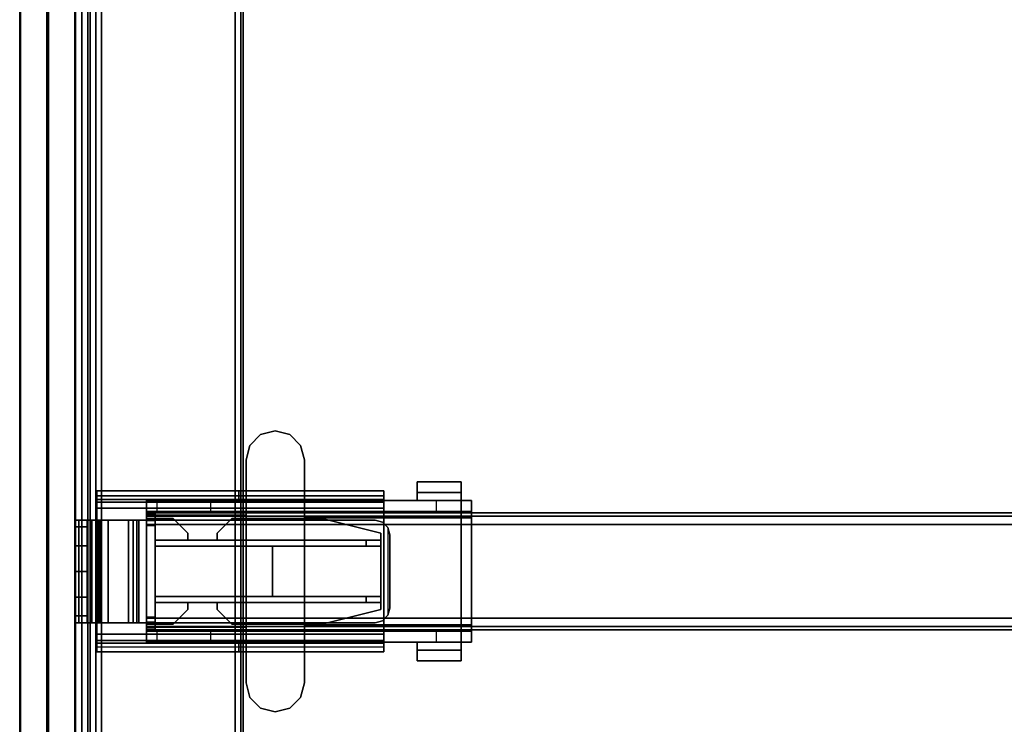
# Model space of a CAD drawing. Units: inches. Extents: x -2 to 145, y -6 to 144.
# Drawn here: x 0 to 13, y 49 to 58 of the extents above; entities that cross this region are included whole.
import ezdxf

# ---------------------------------------------------------------- set-up
doc = ezdxf.new("R2010")
doc.units = ezdxf.units.IN
doc.header["$MEASUREMENT"] = 0
for name, color, linetype in [('HARDWARE-BEAMCLAMP', 4, 'Continuous'), ('HARDWARE-BEAMINSERT', 4, 'Continuous'), ('HARDWARE-FINISH', 7, 'Continuous'), ('HARDWARE-OTHER', 7, 'Continuous'), ('STRUCTURE-BEAM', 7, 'Continuous'), ('STRUCTURE-LEG', 7, 'Continuous'), ('STRUCTURE-OTHER', 7, 'Continuous'), ('TERRITORY-BRACKET', 5, 'Continuous'), ('TERRITORY-FABRIC', 5, 'Continuous'), ('TERRITORY-OTHER', 7, 'Continuous'), ('WKSURF-LAM', 6, 'Continuous'), ('WKSURF-OTHER', 7, 'Continuous'), ('WKSURF-TOPEDGE', 6, 'Continuous')]:
    doc.layers.add(name, color=color, linetype=linetype)
doc.styles.get("Standard").update_dxf_attribs({"font": 'arial.ttf'})

# ---------------------------------------------------------------- blocks, each defined once
blk = doc.blocks.new('XGNTRG_3072GL_0T')
at = {"layer": 'WKSURF-LAM'}
for points, invisible_edges in [([(8.354, -0.624, 27.45), (9.076, -0.725, 27.45), (0, -29.875, 27.45), (7.625, -0.59, 27.45)], 6), ([(0, -0.59, 27.45), (7.625, -0.59, 27.45), (0, -29.875, 27.45)], 2), ([(0, -29.875, 28.5), (9.076, -0.725, 28.5), (8.354, -0.624, 28.5), (7.625, -0.59, 28.5)], 9), ([(0, -29.875, 28.5), (7.625, -0.59, 28.5), (0, -0.59, 28.5), (0, -29.875, 28.5)], 1), ([(9.786, -0.892, 27.45), (10.481, -1.052, 27.45), (0, -29.875, 27.45), (9.076, -0.725, 27.45)], 6), ([(0, -29.875, 28.5), (10.481, -1.052, 28.5), (9.786, -0.892, 28.5), (9.076, -0.725, 28.5)], 9), ([(11.187, -1.149, 27.45), (11.898, -1.181, 27.45), (0, -29.875, 27.45), (10.481, -1.052, 27.45)], 6), ([(0, -29.875, 28.5), (11.898, -1.181, 28.5), (11.187, -1.149, 28.5), (10.481, -1.052, 28.5)], 9), ([(29.45, -1.181, 28.5), (11.898, -1.181, 28.5), (0, -29.875, 28.5), (29.45, -5.671, 28.5)], 7), ([(0, -29.875, 27.45), (11.898, -1.181, 27.45), (29.45, -1.181, 27.45), (29.45, -5.671, 27.45)], 11), ([(0, -29.875, 28.5), (71.88, -29.875, 28.5), (42.43, -5.671, 28.5), (29.45, -5.671, 28.5)], 14), ([(42.43, -5.671, 27.45), (71.88, -29.875, 27.45), (0, -29.875, 27.45), (29.45, -5.671, 27.45)], 13)]:
    blk.add_3dface(points, dxfattribs=dict(at, invisible_edges=invisible_edges))
at = {"layer": 'WKSURF-TOPEDGE'}
blk.add_3dface([(0, -29.875, 27.45), (0, -29.875, 28.5), (0, -0.59, 28.5), (0, -0.59, 27.45)], dxfattribs=at)
at = {"layer": 'WKSURF-OTHER'}
blk.add_attdef('OTHER', (9, -16), '', height=2, dxfattribs=at)
blk = doc.blocks.new('XGNBR_72_1T')
at = {"layer": 'STRUCTURE-BEAM'}
for points in [[(0.865, -19.882, 26.741), (71.015, -19.882, 26.741), (71.015, -19.882, 25.875), (0.865, -19.882, 25.875)], [(0.865, -19.928, 26.853), (71.015, -19.928, 26.853), (71.015, -19.882, 26.741), (0.865, -19.882, 26.741)], [(0.865, -19.928, 25.764), (0.865, -19.882, 25.875), (71.015, -19.882, 25.875), (71.015, -19.928, 25.764)], [(0.865, -20.04, 26.899), (71.015, -20.04, 26.899), (71.015, -19.928, 26.853), (0.865, -19.928, 26.853)], [(0.865, -20.04, 25.718), (0.865, -19.928, 25.764), (71.015, -19.928, 25.764), (71.015, -20.04, 25.718)], [(0.865, -21.3, 26.899), (71.015, -21.3, 26.899), (71.015, -20.04, 26.899), (0.865, -20.04, 26.899)], [(0.865, -20.04, 25.718), (71.015, -20.04, 25.718), (71.015, -21.3, 25.718), (0.865, -21.3, 25.718)], [(0.865, -21.3, 25.718), (71.015, -21.3, 25.718), (71.015, -21.411, 25.764), (0.865, -21.411, 25.764)], [(0.865, -21.411, 26.853), (71.015, -21.411, 26.853), (71.015, -21.3, 26.899), (0.865, -21.3, 26.899)], [(0.865, -21.411, 25.764), (71.015, -21.411, 25.764), (71.015, -21.457, 25.875), (0.865, -21.457, 25.875)], [(0.865, -21.457, 26.741), (71.015, -21.457, 26.741), (71.015, -21.411, 26.853), (0.865, -21.411, 26.853)], [(0.865, -21.457, 25.875), (71.015, -21.457, 25.875), (71.015, -21.457, 26.741), (0.865, -21.457, 26.741)]]:
    blk.add_3dface(points, dxfattribs=at)
for points, invisible_edges in [([(0.865, -19.928, 25.764), (0.865, -19.989, 25.824), (0.865, -19.961, 25.891), (0.865, -19.882, 25.875)], 5), ([(0.865, -19.882, 26.741), (0.865, -19.882, 25.875), (0.865, -19.961, 25.891), (0.865, -19.961, 26.726)], 10), ([(0.865, -19.882, 26.741), (0.865, -19.961, 26.726), (0.865, -19.989, 26.793), (0.865, -19.928, 26.853)], 5), ([(0.865, -19.928, 25.764), (0.865, -20.04, 25.718), (0.865, -20.055, 25.797), (0.865, -19.989, 25.824)], 10), ([(0.865, -20.04, 26.899), (0.865, -19.928, 26.853), (0.865, -19.989, 26.793), (0.865, -20.055, 26.82)], 10), ([(0.865, -20.04, 26.899), (0.865, -20.055, 26.82), (0.865, -21.284, 26.82), (0.865, -21.3, 26.899)], 5), ([(0.865, -21.3, 25.718), (0.865, -21.284, 25.797), (0.865, -20.055, 25.797), (0.865, -20.04, 25.718)], 5), ([(0.865, -21.411, 26.853), (0.865, -21.3, 26.899), (0.865, -21.284, 26.82), (0.865, -21.351, 26.793)], 10), ([(0.865, -21.3, 25.718), (0.865, -21.411, 25.764), (0.865, -21.351, 25.824), (0.865, -21.284, 25.797)], 10), ([(0.865, -21.411, 26.853), (0.865, -21.351, 26.793), (0.865, -21.378, 26.726), (0.865, -21.457, 26.741)], 5), ([(0.865, -21.457, 25.875), (0.865, -21.378, 25.891), (0.865, -21.351, 25.824), (0.865, -21.411, 25.764)], 5), ([(0.865, -21.457, 25.875), (0.865, -21.457, 26.741), (0.865, -21.378, 26.726), (0.865, -21.378, 25.891)], 10)]:
    blk.add_3dface(points, dxfattribs=dict(at, invisible_edges=invisible_edges))
at = {"layer": 'STRUCTURE-OTHER'}
blk.add_attdef('OTHER', (3.181, -15.89), '', height=2, dxfattribs=at)
blk = doc.blocks.new('XGNHPF_9T')
at = {"layer": 'HARDWARE-BEAMCLAMP'}
for points in [[(2.597, -18.78, 27.049), (2.4, -18.833, 27.049), (2.4, -18.833, 27.45), (2.597, -18.78, 27.45)], [(2.794, -18.833, 27.049), (2.597, -18.78, 27.049), (2.597, -18.78, 27.45), (2.794, -18.833, 27.45)], [(2.4, -18.833, 27.049), (2.256, -18.977, 27.049), (2.256, -18.977, 27.45), (2.4, -18.833, 27.45)], [(2.938, -18.977, 27.049), (2.794, -18.833, 27.049), (2.794, -18.833, 27.45), (2.938, -18.977, 27.45)], [(2.256, -18.977, 27.049), (2.204, -19.174, 27.049), (2.204, -19.174, 27.45), (2.256, -18.977, 27.45)], [(2.991, -19.174, 27.049), (2.938, -18.977, 27.049), (2.938, -18.977, 27.45), (2.991, -19.174, 27.45)], [(2.204, -19.174, 27.049), (2.204, -22.166, 27.049), (2.204, -22.166, 27.45), (2.204, -19.174, 27.45)], [(2.991, -22.166, 27.049), (2.991, -19.174, 27.049), (2.991, -19.174, 27.45), (2.991, -22.166, 27.45)], [(5.096, -19.61, 26.572), (4.505, -19.61, 26.572), (4.505, -19.469, 26.572), (5.096, -19.469, 26.572)], [(5.096, -19.469, 26.758), (5.096, -19.469, 26.572), (4.505, -19.469, 26.572), (4.505, -19.469, 26.758)], [(5.096, -19.469, 26.758), (4.505, -19.469, 26.758), (4.505, -19.717, 27.054), (5.096, -19.717, 27.054)], [(4.505, -19.717, 26.612), (4.505, -19.717, 27.054), (4.505, -19.469, 26.758), (4.505, -19.61, 26.612)], [(4.505, -19.61, 26.572), (4.505, -19.61, 26.612), (4.505, -19.469, 26.758), (4.505, -19.469, 26.572)], [(5.096, -19.469, 26.758), (5.096, -19.717, 27.054), (5.096, -19.717, 26.612), (5.096, -19.61, 26.612)], [(5.096, -19.469, 26.758), (5.096, -19.61, 26.612), (5.096, -19.61, 26.572), (5.096, -19.469, 26.572)], [(5.096, -19.61, 26.612), (5.096, -19.717, 26.612), (4.505, -19.717, 26.612), (4.505, -19.61, 26.612)], [(5.096, -19.61, 26.572), (5.096, -19.61, 26.612), (4.505, -19.61, 26.612), (4.505, -19.61, 26.572)], [(0.865, -19.864, 26.723), (0.865, -19.717, 26.723), (1.004, -19.717, 26.584), (1.004, -19.864, 26.584)], [(0.865, -19.717, 27.054), (0.865, -21.623, 27.054), (0.865, -21.422, 27.293), (0.865, -19.917, 27.293)], [(2.204, -19.717, 27.054), (0.865, -19.717, 27.054), (0.865, -19.917, 27.293), (2.204, -19.917, 27.293)], [(1.004, -19.717, 26.584), (1.004, -19.864, 26.584), (1.731, -19.864, 26.584), (1.731, -19.717, 26.584)], [(1.731, -19.864, 26.584), (1.731, -19.717, 26.584), (2.204, -19.717, 26.112), (2.204, -19.864, 26.112)], [(2.204, -19.717, 26.112), (2.204, -19.864, 26.112), (4.763, -19.864, 26.112), (4.763, -19.717, 26.112)], [(2.991, -19.95, 27.332), (5.096, -19.95, 27.332), (5.096, -19.717, 27.054), (2.991, -19.717, 27.054)], [(4.763, -19.864, 26.112), (4.763, -19.717, 26.112), (5.235, -19.717, 26.584), (5.235, -19.864, 26.584)], [(5.235, -19.717, 26.914), (5.096, -19.717, 27.054), (5.096, -19.95, 27.332), (5.235, -19.95, 27.193)], [(0.865, -21.475, 26.899), (0.865, -19.864, 26.899), (5.235, -19.864, 26.899), (5.235, -21.475, 26.899)], [(2.204, -19.917, 27.293), (0.865, -19.917, 27.293), (0.865, -21.422, 27.293), (2.204, -21.422, 27.293)], [(2.991, -19.95, 27.332), (2.991, -21.389, 27.332), (5.096, -21.389, 27.332), (5.096, -19.95, 27.332)], [(5.235, -21.389, 27.193), (5.235, -19.95, 27.193), (5.096, -19.95, 27.332), (5.096, -21.389, 27.332)], [(2.204, -21.623, 27.054), (2.204, -21.422, 27.293), (0.865, -21.422, 27.293), (0.865, -21.623, 27.054)], [(2.991, -21.623, 27.054), (5.096, -21.623, 27.054), (5.096, -21.389, 27.332), (2.991, -21.389, 27.332)], [(5.235, -21.389, 27.193), (5.096, -21.389, 27.332), (5.096, -21.623, 27.054), (5.235, -21.623, 26.914)], [(0.865, -21.623, 26.723), (0.865, -21.475, 26.723), (1.004, -21.475, 26.584), (1.004, -21.623, 26.584)], [(1.004, -21.475, 26.584), (1.004, -21.623, 26.584), (1.731, -21.623, 26.584), (1.731, -21.475, 26.584)], [(1.731, -21.623, 26.584), (1.731, -21.475, 26.584), (2.204, -21.475, 26.112), (2.204, -21.623, 26.112)], [(2.204, -21.475, 26.112), (2.204, -21.623, 26.112), (4.763, -21.623, 26.112), (4.763, -21.475, 26.112)], [(4.763, -21.623, 26.112), (4.763, -21.475, 26.112), (5.235, -21.475, 26.584), (5.235, -21.623, 26.584)], [(4.505, -21.729, 26.612), (4.505, -21.623, 26.612), (5.096, -21.623, 26.612), (5.096, -21.729, 26.612)], [(5.096, -21.623, 27.054), (4.505, -21.623, 27.054), (4.505, -21.871, 26.758), (5.096, -21.871, 26.758)], [(4.505, -21.729, 26.612), (4.505, -21.871, 26.758), (4.505, -21.623, 27.054), (4.505, -21.623, 26.612)], [(5.096, -21.729, 26.612), (5.096, -21.623, 26.612), (5.096, -21.623, 27.054), (5.096, -21.871, 26.758)], [(4.505, -21.729, 26.572), (4.505, -21.729, 26.612), (5.096, -21.729, 26.612), (5.096, -21.729, 26.572)], [(5.096, -21.871, 26.572), (4.505, -21.871, 26.572), (4.505, -21.729, 26.572), (5.096, -21.729, 26.572)], [(4.505, -21.871, 26.572), (4.505, -21.871, 26.758), (4.505, -21.729, 26.612), (4.505, -21.729, 26.572)], [(5.096, -21.871, 26.572), (5.096, -21.729, 26.572), (5.096, -21.729, 26.612), (5.096, -21.871, 26.758)], [(4.505, -21.871, 26.758), (4.505, -21.871, 26.572), (5.096, -21.871, 26.572), (5.096, -21.871, 26.758)], [(2.256, -22.363, 27.049), (2.256, -22.363, 27.45), (2.204, -22.166, 27.45), (2.204, -22.166, 27.049)], [(2.991, -22.166, 27.049), (2.991, -22.166, 27.45), (2.938, -22.363, 27.45), (2.938, -22.363, 27.049)], [(2.4, -22.507, 27.049), (2.4, -22.507, 27.45), (2.256, -22.363, 27.45), (2.256, -22.363, 27.049)], [(2.938, -22.363, 27.049), (2.938, -22.363, 27.45), (2.794, -22.507, 27.45), (2.794, -22.507, 27.049)], [(2.597, -22.559, 27.049), (2.597, -22.559, 27.45), (2.4, -22.507, 27.45), (2.4, -22.507, 27.049)], [(2.794, -22.507, 27.049), (2.794, -22.507, 27.45), (2.597, -22.559, 27.45), (2.597, -22.559, 27.049)]]:
    blk.add_3dface(points, dxfattribs=at)
for points, invisible_edges in [([(2.597, -22.559, 27.049), (2.4, -22.507, 27.049), (2.4, -18.833, 27.049), (2.597, -18.78, 27.049)], 10), ([(2.597, -22.559, 27.45), (2.597, -18.78, 27.45), (2.4, -18.833, 27.45), (2.4, -22.507, 27.45)], 5), ([(2.794, -22.507, 27.049), (2.597, -22.559, 27.049), (2.597, -18.78, 27.049), (2.794, -18.833, 27.049)], 10), ([(2.794, -22.507, 27.45), (2.794, -18.833, 27.45), (2.597, -18.78, 27.45), (2.597, -22.559, 27.45)], 5), ([(2.4, -22.507, 27.049), (2.256, -22.363, 27.049), (2.256, -18.977, 27.049), (2.4, -18.833, 27.049)], 10), ([(2.4, -22.507, 27.45), (2.4, -18.833, 27.45), (2.256, -18.977, 27.45), (2.256, -22.363, 27.45)], 5), ([(2.938, -22.363, 27.049), (2.794, -22.507, 27.049), (2.794, -18.833, 27.049), (2.938, -18.977, 27.049)], 10), ([(2.938, -22.363, 27.45), (2.938, -18.977, 27.45), (2.794, -18.833, 27.45), (2.794, -22.507, 27.45)], 5), ([(2.256, -22.363, 27.049), (2.204, -22.166, 27.049), (2.204, -19.174, 27.049), (2.256, -18.977, 27.049)], 8), ([(2.256, -22.363, 27.45), (2.256, -18.977, 27.45), (2.204, -19.174, 27.45), (2.204, -22.166, 27.45)], 1), ([(2.991, -22.166, 27.049), (2.938, -22.363, 27.049), (2.938, -18.977, 27.049), (2.991, -19.174, 27.049)], 2), ([(2.991, -22.166, 27.45), (2.991, -19.174, 27.45), (2.938, -18.977, 27.45), (2.938, -22.363, 27.45)], 4), ([(0.865, -19.864, 26.899), (0.865, -21.475, 26.899), (0.865, -21.623, 27.054), (0.865, -19.717, 27.054)], 10), ([(0.865, -19.717, 27.054), (0.865, -19.717, 26.723), (0.865, -19.864, 26.723), (0.865, -19.864, 26.899)], 8), ([(0.865, -19.717, 26.723), (0.865, -19.717, 27.054), (5.235, -19.717, 26.914), (5.235, -19.717, 26.584)], 10), ([(0.865, -19.717, 26.723), (5.235, -19.717, 26.584), (1.731, -19.717, 26.584), (1.004, -19.717, 26.584)], 3), ([(0.865, -19.717, 27.054), (5.096, -19.717, 27.054), (5.235, -19.717, 26.914), (0.865, -19.717, 27.054)], 4), ([(1.731, -19.717, 26.584), (5.235, -19.717, 26.584), (4.763, -19.717, 26.112), (2.204, -19.717, 26.112)], 1), ([(5.235, -19.864, 26.899), (5.235, -19.864, 26.584), (5.235, -19.717, 26.584), (5.235, -19.717, 26.914)], 8), ([(5.235, -19.95, 27.193), (5.235, -19.864, 26.899), (5.235, -19.717, 26.914)], 3), ([(5.235, -19.864, 26.899), (0.865, -19.864, 26.899), (0.865, -19.864, 26.723), (5.235, -19.864, 26.584)], 4), ([(1.731, -19.864, 26.584), (5.235, -19.864, 26.584), (0.865, -19.864, 26.723), (1.004, -19.864, 26.584)], 3), ([(4.763, -19.864, 26.112), (5.235, -19.864, 26.584), (1.731, -19.864, 26.584), (2.204, -19.864, 26.112)], 2), ([(5.235, -19.864, 26.899), (5.235, -19.95, 27.193), (5.235, -21.389, 27.193), (5.235, -21.475, 26.899)], 5), ([(5.235, -21.623, 26.914), (5.235, -21.475, 26.899), (5.235, -21.389, 27.193), (5.235, -21.623, 26.914)], 3), ([(0.865, -21.475, 26.899), (0.865, -21.475, 26.723), (0.865, -21.623, 26.723), (0.865, -21.623, 27.054)], 8), ([(0.865, -21.475, 26.723), (0.865, -21.475, 26.899), (5.235, -21.475, 26.899), (5.235, -21.475, 26.584)], 8), ([(0.865, -21.475, 26.723), (5.235, -21.475, 26.584), (1.731, -21.475, 26.584), (1.004, -21.475, 26.584)], 3), ([(1.731, -21.475, 26.584), (5.235, -21.475, 26.584), (4.763, -21.475, 26.112), (2.204, -21.475, 26.112)], 1), ([(5.235, -21.623, 26.914), (5.235, -21.623, 26.584), (5.235, -21.475, 26.584), (5.235, -21.475, 26.899)], 8), ([(5.235, -21.623, 26.914), (0.865, -21.623, 27.054), (0.865, -21.623, 26.723), (5.235, -21.623, 26.584)], 5), ([(1.731, -21.623, 26.584), (5.235, -21.623, 26.584), (0.865, -21.623, 26.723), (1.004, -21.623, 26.584)], 3), ([(5.235, -21.623, 26.914), (5.096, -21.623, 27.054), (0.865, -21.623, 27.054)], 8), ([(4.763, -21.623, 26.112), (5.235, -21.623, 26.584), (1.731, -21.623, 26.584), (2.204, -21.623, 26.112)], 2)]:
    blk.add_3dface(points, dxfattribs=dict(at, invisible_edges=invisible_edges))
at = {"layer": 'HARDWARE-BEAMINSERT'}
for points in [[(0.865, -19.961, 26.407), (0.983, -19.961, 26.407), (0.983, -19.892, 26.407), (0.865, -19.892, 26.407)], [(0.865, -19.892, 26.21), (0.865, -19.892, 26.407), (0.983, -19.892, 26.407), (0.983, -19.892, 26.21)], [(0.865, -19.892, 26.21), (0.983, -19.892, 26.21), (0.983, -19.961, 26.21), (0.865, -19.961, 26.21)], [(0.865, -19.892, 26.21), (0.865, -19.961, 26.21), (0.865, -19.961, 26.407), (0.865, -19.892, 26.407)], [(0.865, -19.961, 26.726), (0.865, -19.961, 25.891), (0.865, -19.989, 25.824), (0.865, -19.989, 26.793)], [(0.865, -19.989, 26.793), (0.983, -19.989, 26.793), (0.983, -19.961, 26.726), (0.865, -19.961, 26.726)], [(0.865, -19.961, 25.891), (0.865, -19.961, 26.726), (0.983, -19.961, 26.726), (0.983, -19.961, 25.891)], [(0.865, -19.961, 25.891), (0.983, -19.961, 25.891), (0.983, -19.989, 25.824), (0.865, -19.989, 25.824)], [(0.983, -19.961, 26.407), (0.983, -19.961, 26.21), (0.983, -19.892, 26.21), (0.983, -19.892, 26.407)], [(0.983, -19.961, 26.348), (1.226, -19.961, 26.348), (1.226, -19.961, 26.269), (0.983, -19.961, 26.269)], [(1.423, -20.158, 26.348), (1.423, -20.158, 26.269), (1.226, -19.961, 26.269), (1.226, -19.961, 26.348)], [(2.013, -19.961, 26.348), (2.013, -19.961, 26.269), (1.816, -20.158, 26.269), (1.816, -20.158, 26.348)], [(2.013, -19.961, 26.348), (3.227, -19.961, 26.348), (3.227, -19.961, 26.269), (2.013, -19.961, 26.269)], [(4.014, -20.158, 26.348), (4.014, -20.158, 26.269), (3.227, -19.961, 26.269), (3.227, -19.961, 26.348)], [(0.865, -20.055, 26.82), (0.865, -19.989, 26.793), (0.865, -19.989, 25.824), (0.865, -20.055, 25.797)], [(0.865, -19.989, 26.793), (0.865, -20.055, 26.82), (0.983, -20.055, 26.82), (0.983, -19.989, 26.793)], [(0.865, -20.055, 25.797), (0.865, -19.989, 25.824), (0.983, -19.989, 25.824), (0.983, -20.055, 25.797)], [(0.865, -20.055, 26.82), (0.865, -20.055, 25.797), (0.865, -21.284, 25.797), (0.865, -21.284, 26.82)], [(0.865, -21.284, 26.82), (0.983, -21.284, 26.82), (0.983, -20.055, 26.82), (0.865, -20.055, 26.82)], [(0.865, -20.055, 25.797), (0.983, -20.055, 25.797), (0.983, -21.284, 25.797), (0.865, -21.284, 25.797)], [(1.423, -20.158, 26.269), (1.423, -20.158, 26.348), (1.423, -20.252, 26.348), (1.423, -20.252, 26.269)], [(1.816, -20.252, 26.269), (1.816, -20.252, 26.348), (1.816, -20.158, 26.348), (1.816, -20.158, 26.269)], [(4.014, -20.158, 26.269), (4.014, -20.158, 26.348), (4.014, -20.252, 26.348), (4.014, -20.252, 26.269)], [(3.817, -20.252, 25.797), (0.983, -20.252, 25.797), (0.983, -20.252, 26.82), (3.817, -20.252, 26.82)], [(3.817, -20.252, 26.82), (0.983, -20.252, 26.82), (0.983, -20.331, 26.82), (3.817, -20.331, 26.82)], [(0.983, -20.252, 25.797), (3.817, -20.252, 25.797), (3.817, -20.331, 25.797), (0.983, -20.331, 25.797)], [(0.983, -20.331, 25.797), (3.817, -20.331, 25.797), (3.817, -20.331, 26.82), (0.983, -20.331, 26.82)], [(2.558, -20.331, 26.82), (0.983, -20.331, 26.82), (0.983, -21.008, 26.82), (2.558, -21.008, 26.82)], [(0.983, -20.331, 25.797), (2.558, -20.331, 25.797), (2.558, -21.008, 25.797), (0.983, -21.008, 25.797)], [(2.558, -20.331, 25.797), (2.558, -20.331, 26.82), (2.558, -21.008, 26.82), (2.558, -21.008, 25.797)], [(2.558, -20.331, 26.269), (2.558, -21.008, 26.269), (2.558, -21.008, 26.348), (2.558, -20.331, 26.348)], [(2.558, -21.008, 26.348), (4.014, -21.008, 26.348), (4.014, -20.331, 26.348), (2.558, -20.331, 26.348)], [(4.014, -20.331, 26.269), (4.014, -21.008, 26.269), (2.558, -21.008, 26.269), (2.558, -20.331, 26.269)], [(3.817, -20.252, 25.797), (3.817, -20.252, 26.82), (4.014, -20.252, 26.623), (4.014, -20.252, 25.993)], [(3.817, -20.252, 26.82), (3.817, -20.331, 26.82), (4.014, -20.331, 26.623), (4.014, -20.252, 26.623)], [(4.014, -20.252, 25.993), (4.014, -20.331, 25.993), (3.817, -20.331, 25.797), (3.817, -20.252, 25.797)], [(4.014, -20.331, 25.993), (4.014, -20.331, 26.623), (3.817, -20.331, 26.82), (3.817, -20.331, 25.797)], [(4.014, -20.331, 25.993), (4.014, -20.252, 25.993), (4.014, -20.252, 26.623), (4.014, -20.331, 26.623)], [(4.014, -21.008, 26.348), (4.014, -21.008, 26.269), (4.014, -20.331, 26.269), (4.014, -20.331, 26.348)], [(3.817, -21.008, 25.797), (0.983, -21.008, 25.797), (0.983, -21.008, 26.82), (3.817, -21.008, 26.82)], [(3.817, -21.008, 26.82), (0.983, -21.008, 26.82), (0.983, -21.087, 26.82), (3.817, -21.087, 26.82)], [(0.983, -21.008, 25.797), (3.817, -21.008, 25.797), (3.817, -21.087, 25.797), (0.983, -21.087, 25.797)], [(3.817, -21.008, 25.797), (3.817, -21.008, 26.82), (4.014, -21.008, 26.623), (4.014, -21.008, 25.993)], [(3.817, -21.008, 26.82), (3.817, -21.087, 26.82), (4.014, -21.087, 26.623), (4.014, -21.008, 26.623)], [(4.014, -21.008, 25.993), (4.014, -21.087, 25.993), (3.817, -21.087, 25.797), (3.817, -21.008, 25.797)], [(4.014, -21.087, 25.993), (4.014, -21.008, 25.993), (4.014, -21.008, 26.623), (4.014, -21.087, 26.623)], [(0.983, -21.087, 25.797), (3.817, -21.087, 25.797), (3.817, -21.087, 26.82), (0.983, -21.087, 26.82)], [(1.423, -21.087, 26.269), (1.423, -21.087, 26.348), (1.423, -21.181, 26.348), (1.423, -21.181, 26.269)], [(1.816, -21.181, 26.269), (1.816, -21.181, 26.348), (1.816, -21.087, 26.348), (1.816, -21.087, 26.269)], [(4.014, -21.087, 25.993), (4.014, -21.087, 26.623), (3.817, -21.087, 26.82), (3.817, -21.087, 25.797)], [(4.014, -21.087, 26.269), (4.014, -21.087, 26.348), (4.014, -21.181, 26.348), (4.014, -21.181, 26.269)], [(0.865, -21.351, 26.793), (0.865, -21.284, 26.82), (0.865, -21.284, 25.797), (0.865, -21.351, 25.824)], [(0.865, -21.284, 26.82), (0.865, -21.351, 26.793), (0.983, -21.351, 26.793), (0.983, -21.284, 26.82)], [(0.865, -21.351, 25.824), (0.865, -21.284, 25.797), (0.983, -21.284, 25.797), (0.983, -21.351, 25.824)], [(1.226, -21.378, 26.348), (1.226, -21.378, 26.269), (1.423, -21.181, 26.269), (1.423, -21.181, 26.348)], [(1.816, -21.181, 26.348), (1.816, -21.181, 26.269), (2.013, -21.378, 26.269), (2.013, -21.378, 26.348)], [(3.227, -21.378, 26.348), (3.227, -21.378, 26.269), (4.014, -21.181, 26.269), (4.014, -21.181, 26.348)], [(0.865, -21.351, 26.793), (0.865, -21.351, 25.824), (0.865, -21.378, 25.891), (0.865, -21.378, 26.726)], [(0.865, -21.378, 26.726), (0.983, -21.378, 26.726), (0.983, -21.351, 26.793), (0.865, -21.351, 26.793)], [(0.865, -21.351, 25.824), (0.983, -21.351, 25.824), (0.983, -21.378, 25.891), (0.865, -21.378, 25.891)], [(0.865, -21.378, 26.726), (0.865, -21.378, 25.891), (0.983, -21.378, 25.891), (0.983, -21.378, 26.726)], [(0.983, -21.378, 26.407), (0.865, -21.378, 26.407), (0.865, -21.447, 26.407), (0.983, -21.447, 26.407)], [(0.983, -21.447, 26.21), (0.865, -21.447, 26.21), (0.865, -21.378, 26.21), (0.983, -21.378, 26.21)], [(0.865, -21.378, 26.407), (0.865, -21.378, 26.21), (0.865, -21.447, 26.21), (0.865, -21.447, 26.407)], [(0.983, -21.447, 26.21), (0.983, -21.378, 26.21), (0.983, -21.378, 26.407), (0.983, -21.447, 26.407)], [(0.983, -21.378, 26.269), (1.226, -21.378, 26.269), (1.226, -21.378, 26.348), (0.983, -21.378, 26.348)], [(2.013, -21.378, 26.269), (3.227, -21.378, 26.269), (3.227, -21.378, 26.348), (2.013, -21.378, 26.348)], [(0.983, -21.447, 26.21), (0.983, -21.447, 26.407), (0.865, -21.447, 26.407), (0.865, -21.447, 26.21)]]:
    blk.add_3dface(points, dxfattribs=at)
for points, invisible_edges in [([(1.226, -19.961, 26.348), (0.983, -19.961, 26.348), (0.983, -20.252, 26.348)], 8), ([(1.226, -19.961, 26.348), (0.983, -20.252, 26.348), (1.423, -20.252, 26.348), (1.423, -20.158, 26.348)], 1), ([(1.423, -20.158, 26.269), (1.423, -20.252, 26.269), (0.983, -20.252, 26.269), (1.226, -19.961, 26.269)], 4), ([(0.983, -19.961, 26.269), (1.226, -19.961, 26.269), (0.983, -20.252, 26.269)], 2), ([(2.013, -20.252, 26.348), (2.013, -19.961, 26.348), (1.816, -20.158, 26.348), (1.816, -20.252, 26.348)], 1), ([(1.816, -20.252, 26.269), (1.816, -20.158, 26.269), (2.013, -19.961, 26.269), (2.013, -20.252, 26.269)], 4), ([(3.227, -19.961, 26.348), (2.013, -19.961, 26.348), (2.013, -20.252, 26.348), (3.227, -20.252, 26.348)], 10), ([(2.013, -19.961, 26.269), (3.227, -19.961, 26.269), (3.227, -20.252, 26.269), (2.013, -20.252, 26.269)], 10), ([(3.227, -19.961, 26.348), (3.227, -20.252, 26.348), (4.014, -20.252, 26.348), (4.014, -20.158, 26.348)], 1), ([(4.014, -20.158, 26.269), (4.014, -20.252, 26.269), (3.227, -20.252, 26.269), (3.227, -19.961, 26.269)], 4), ([(0.983, -21.087, 26.348), (0.983, -21.087, 26.348), (0.983, -21.378, 26.348), (1.226, -21.378, 26.348)], 8), ([(1.423, -21.181, 26.348), (1.423, -21.087, 26.348), (0.983, -21.087, 26.348), (1.226, -21.378, 26.348)], 4), ([(1.226, -21.378, 26.269), (0.983, -21.087, 26.269), (1.423, -21.087, 26.269), (1.423, -21.181, 26.269)], 1), ([(0.983, -21.087, 26.269), (0.983, -21.087, 26.269), (1.226, -21.378, 26.269), (0.983, -21.378, 26.269)], 2), ([(1.816, -21.087, 26.348), (1.816, -21.181, 26.348), (2.013, -21.378, 26.348), (2.013, -21.087, 26.348)], 4), ([(2.013, -21.087, 26.269), (2.013, -21.378, 26.269), (1.816, -21.181, 26.269), (1.816, -21.087, 26.269)], 1), ([(3.227, -21.087, 26.348), (2.013, -21.087, 26.348), (2.013, -21.378, 26.348), (3.227, -21.378, 26.348)], 10), ([(2.013, -21.087, 26.269), (3.227, -21.087, 26.269), (3.227, -21.378, 26.269), (2.013, -21.378, 26.269)], 10), ([(4.014, -21.181, 26.348), (4.014, -21.087, 26.348), (3.227, -21.087, 26.348), (3.227, -21.378, 26.348)], 4), ([(3.227, -21.378, 26.269), (3.227, -21.087, 26.269), (4.014, -21.087, 26.269), (4.014, -21.181, 26.269)], 1)]:
    blk.add_3dface(points, dxfattribs=dict(at, invisible_edges=invisible_edges))
at = {"layer": 'HARDWARE-FINISH'}
blk.add_attdef('FINISH', (10, -16.5), '', height=2, dxfattribs=at)
at = {"layer": 'HARDWARE-OTHER'}
blk.add_attdef('OTHER', (10, -19), '', height=2, dxfattribs=at)
blk = doc.blocks.new('XGNLFEN_60_0T')
at = {"layer": 'STRUCTURE-LEG'}
for points in [[(0.11, -29.765, 27.379), (0.185, -29.796, 27.411), (0.185, 29.796, 27.411), (0.11, 29.765, 27.379)], [(2.059, 29.796, 27.411), (0.185, 29.796, 27.411), (0.185, -29.796, 27.411), (2.059, -29.796, 27.411)], [(2.059, 29.796, 27.411), (2.059, -29.796, 27.411), (2.134, -29.765, 27.379), (2.134, 29.765, 27.379)], [(0.079, -29.69, 27.304), (0.11, -29.765, 27.379), (0.11, 29.765, 27.379), (0.079, 29.69, 27.304)], [(0.079, 29.69, 27.304), (0.079, 27.816, 25.43), (0.079, -27.816, 25.43), (0.079, -29.69, 27.304)], [(2.134, 29.765, 27.379), (2.134, -29.765, 27.379), (2.166, -29.69, 27.304), (2.166, 29.69, 27.304)], [(2.166, 29.69, 27.304), (2.166, -29.69, 27.304), (2.134, -29.615, 27.229), (2.134, 29.615, 27.229)], [(0.26, 27.741, 25.355), (2.134, 29.615, 27.229), (2.134, -29.615, 27.229), (0.26, -27.741, 25.355)], [(0.079, 27.816, 25.43), (0.11, 27.741, 25.355), (0.11, -27.741, 25.355), (0.079, -27.816, 25.43)], [(0.11, 27.741, 25.355), (0.185, 27.71, 25.324), (0.185, -27.71, 25.324), (0.11, -27.741, 25.355)], [(0.185, 27.71, 25.324), (0.26, 27.741, 25.355), (0.26, -27.741, 25.355), (0.185, -27.71, 25.324)], [(0.199, -19.587, 27.332), (0.199, -19.587, 25.836), (0.199, -19.705, 25.836), (0.199, -19.705, 27.332)], [(0.199, -19.587, 27.332), (0.199, -19.705, 27.332), (2.107, -19.705, 27.332), (2.107, -19.587, 27.332)], [(0.199, -19.587, 25.836), (4.055, -19.587, 25.836), (4.055, -19.656, 25.669), (0.199, -19.656, 25.669)], [(0.199, -19.656, 25.669), (4.055, -19.656, 25.669), (4.055, -19.823, 25.6), (0.199, -19.823, 25.6)], [(4.055, -19.705, 25.836), (0.199, -19.705, 25.836), (0.199, -19.74, 25.752), (4.055, -19.74, 25.752)], [(2.107, -19.587, 27.027), (2.107, -19.587, 27.332), (2.107, -19.705, 27.332), (2.107, -19.705, 27.027)], [(2.107, -19.587, 27.027), (2.107, -19.705, 27.027), (4.055, -19.705, 27.027), (4.055, -19.587, 27.027)], [(4.055, -19.587, 25.836), (4.055, -19.587, 27.027), (4.055, -19.705, 27.027), (4.055, -19.705, 25.836)], [(4.055, -19.74, 25.752), (0.199, -19.74, 25.752), (0.199, -19.823, 25.718), (4.055, -19.823, 25.718)], [(0.199, -19.823, 25.6), (0.199, -21.516, 25.6), (0.199, -21.516, 25.718), (0.199, -19.823, 25.718)], [(4.055, -21.516, 25.718), (4.055, -19.823, 25.718), (0.199, -19.823, 25.718), (0.199, -21.516, 25.718)], [(0.199, -19.823, 25.6), (4.055, -19.823, 25.6), (4.055, -21.516, 25.6), (0.199, -21.516, 25.6)], [(4.055, -21.516, 25.6), (4.055, -19.823, 25.6), (4.055, -19.823, 25.718), (4.055, -21.516, 25.718)], [(0.199, -21.683, 25.669), (4.055, -21.683, 25.669), (4.055, -21.516, 25.6), (0.199, -21.516, 25.6)], [(0.199, -21.6, 25.752), (4.055, -21.6, 25.752), (4.055, -21.516, 25.718), (0.199, -21.516, 25.718)], [(0.199, -21.634, 25.836), (4.055, -21.634, 25.836), (4.055, -21.6, 25.752), (0.199, -21.6, 25.752)], [(0.199, -21.752, 27.332), (2.107, -21.752, 27.332), (2.107, -21.634, 27.332), (0.199, -21.634, 27.332)], [(0.199, -21.752, 27.332), (0.199, -21.634, 27.332), (0.199, -21.634, 25.836), (0.199, -21.752, 25.836)], [(4.055, -21.683, 25.669), (4.055, -21.752, 25.836), (0.199, -21.752, 25.836), (0.199, -21.683, 25.669)], [(2.107, -21.752, 27.027), (4.055, -21.752, 27.027), (4.055, -21.634, 27.027), (2.107, -21.634, 27.027)], [(2.107, -21.752, 27.027), (2.107, -21.634, 27.027), (2.107, -21.634, 27.332), (2.107, -21.752, 27.332)], [(4.055, -21.752, 25.836), (4.055, -21.634, 25.836), (4.055, -21.634, 27.027), (4.055, -21.752, 27.027)]]:
    blk.add_3dface(points, dxfattribs=at)
for points, invisible_edges in [([(0.199, -19.587, 25.836), (0.199, -19.656, 25.669), (0.199, -19.74, 25.752), (0.199, -19.705, 25.836)], 2), ([(2.107, -19.587, 27.027), (0.199, -19.587, 25.836), (0.199, -19.587, 27.332), (2.107, -19.587, 27.332)], 1), ([(0.199, -19.587, 25.836), (2.107, -19.587, 27.027), (4.055, -19.587, 27.027), (4.055, -19.587, 25.836)], 1), ([(0.199, -19.656, 25.669), (0.199, -19.823, 25.6), (0.199, -19.823, 25.718), (0.199, -19.74, 25.752)], 8), ([(0.199, -19.705, 27.332), (0.199, -19.705, 25.836), (2.107, -19.705, 27.027), (2.107, -19.705, 27.332)], 2), ([(4.055, -19.705, 27.027), (2.107, -19.705, 27.027), (0.199, -19.705, 25.836), (4.055, -19.705, 25.836)], 2), ([(4.055, -19.705, 25.836), (4.055, -19.74, 25.752), (4.055, -19.656, 25.669), (4.055, -19.587, 25.836)], 2), ([(4.055, -19.74, 25.752), (4.055, -19.823, 25.718), (4.055, -19.823, 25.6), (4.055, -19.656, 25.669)], 8), ([(0.199, -21.516, 25.6), (0.199, -21.683, 25.669), (0.199, -21.6, 25.752), (0.199, -21.516, 25.718)], 2), ([(4.055, -21.516, 25.6), (4.055, -21.516, 25.718), (4.055, -21.6, 25.752), (4.055, -21.683, 25.669)], 4), ([(0.199, -21.683, 25.669), (0.199, -21.752, 25.836), (0.199, -21.634, 25.836), (0.199, -21.6, 25.752)], 8), ([(0.199, -21.634, 27.332), (2.107, -21.634, 27.332), (2.107, -21.634, 27.027), (0.199, -21.634, 25.836)], 4), ([(4.055, -21.634, 25.836), (0.199, -21.634, 25.836), (2.107, -21.634, 27.027), (4.055, -21.634, 27.027)], 2), ([(4.055, -21.683, 25.669), (4.055, -21.6, 25.752), (4.055, -21.634, 25.836), (4.055, -21.752, 25.836)], 1), ([(2.107, -21.752, 27.027), (2.107, -21.752, 27.332), (0.199, -21.752, 27.332), (0.199, -21.752, 25.836)], 8), ([(2.107, -21.752, 27.027), (0.199, -21.752, 25.836), (4.055, -21.752, 25.836), (4.055, -21.752, 27.027)], 1)]:
    blk.add_3dface(points, dxfattribs=dict(at, invisible_edges=invisible_edges))
at = {"layer": 'STRUCTURE-OTHER'}
blk.add_attdef('OTHER', (2.137, -9), '', height=2, dxfattribs=at)
blk = doc.blocks.new('XGNSFXS_4260_0T')
at = {"layer": 'TERRITORY-BRACKET'}
for points in [[(-21.36, 0.087, 25.205), (-19.982, 0.087, 25.205), (-19.982, 0.044, 25.063), (-21.36, 0.044, 25.063)], [(-21.268, -0.07, 26.809), (-21.268, 0.087, 26.809), (-21.36, 0.087, 26.465), (-21.36, -0.07, 26.465)], [(-21.36, -0.07, 26.465), (-21.36, 0.087, 26.465), (-21.36, 0.087, 25.205), (-21.36, -0.07, 25.205)], [(-21.36, 0.044, 25.063), (-19.982, 0.044, 25.063), (-19.982, -0.071, 24.968), (-21.36, -0.071, 24.968)], [(-21.015, -0.07, 27.061), (-21.015, 0.087, 27.061), (-21.268, 0.087, 26.809), (-21.268, -0.07, 26.809)], [(-20.671, -0.07, 27.154), (-20.671, 0.087, 27.154), (-21.015, 0.087, 27.061), (-21.015, -0.07, 27.061)], [(-20.326, -0.07, 27.061), (-20.326, 0.087, 27.061), (-20.671, 0.087, 27.154), (-20.671, -0.07, 27.154)], [(-20.074, -0.07, 26.809), (-20.074, 0.087, 26.809), (-20.326, 0.087, 27.061), (-20.326, -0.07, 27.061)], [(-19.982, -0.07, 26.465), (-19.982, 0.087, 26.465), (-20.074, 0.087, 26.809), (-20.074, -0.07, 26.809)], [(-19.982, -0.07, 25.205), (-19.982, 0.087, 25.205), (-19.982, 0.087, 26.465), (-19.982, -0.07, 26.465)], [(-21.36, -0.131, 25.113), (-19.982, -0.131, 25.113), (-19.982, -0.07, 25.205), (-21.36, -0.07, 25.205)], [(-21.36, -0.071, 24.968), (-19.982, -0.071, 24.968), (-19.982, -0.218, 24.954), (-21.36, -0.218, 24.954)], [(-21.36, -0.239, 25.135), (-19.982, -0.239, 25.135), (-19.982, -0.131, 25.113), (-21.36, -0.131, 25.113)], [(-21.36, -0.218, 24.954), (-19.982, -0.218, 24.954), (-19.982, -0.35, 25.024), (-21.36, -0.35, 25.024)], [(-21.36, -0.35, 25.024), (-21.36, -0.736, 25.41), (-21.36, -0.625, 25.521), (-21.36, -0.239, 25.135)], [(-21.36, -0.625, 25.521), (-19.982, -0.625, 25.521), (-19.982, -0.239, 25.135), (-21.36, -0.239, 25.135)], [(-19.982, -0.625, 25.521), (-19.982, -0.736, 25.41), (-19.982, -0.35, 25.024), (-19.982, -0.239, 25.135)], [(-21.36, -0.736, 25.41), (-21.36, -0.35, 25.024), (-19.982, -0.35, 25.024), (-19.982, -0.736, 25.41)], [(-21.36, -0.688, 25.564), (-19.982, -0.688, 25.564), (-19.982, -0.625, 25.521), (-21.36, -0.625, 25.521)], [(-21.36, -0.764, 25.579), (-19.982, -0.764, 25.579), (-19.982, -0.688, 25.564), (-21.36, -0.688, 25.564)], [(-21.36, -0.764, 25.422), (-21.36, -0.736, 25.41), (-19.982, -0.736, 25.41), (-19.982, -0.764, 25.422)], [(-21.36, -3.938, 25.579), (-21.36, -0.764, 25.579), (-21.36, -0.764, 25.422), (-21.36, -3.938, 25.422)], [(-19.982, -3.938, 25.579), (-19.982, -3.938, 25.422), (-19.982, -0.764, 25.422), (-19.982, -0.764, 25.579)], [(-21.36, -3.938, 25.579), (-21.36, -3.938, 25.422), (-21.334, -4.037, 25.422), (-21.334, -4.037, 25.579)], [(-20.008, -4.037, 25.579), (-20.008, -4.037, 25.422), (-19.982, -3.938, 25.422), (-19.982, -3.938, 25.579)], [(-21.334, -4.037, 25.579), (-21.334, -4.037, 25.422), (-21.261, -4.109, 25.422), (-21.261, -4.109, 25.579)], [(-20.08, -4.109, 25.579), (-20.08, -4.109, 25.422), (-20.008, -4.037, 25.422), (-20.008, -4.037, 25.579)], [(-21.261, -4.109, 25.579), (-21.261, -4.109, 25.422), (-21.163, -4.135, 25.422), (-21.163, -4.135, 25.579)], [(-21.163, -4.135, 25.579), (-21.163, -4.135, 25.422), (-20.179, -4.135, 25.422), (-20.179, -4.135, 25.579)], [(-20.179, -4.135, 25.579), (-20.179, -4.135, 25.422), (-20.08, -4.109, 25.422), (-20.08, -4.109, 25.579)]]:
    blk.add_3dface(points, dxfattribs=at)
for points, invisible_edges in [([(-21.36, 0.087, 25.205), (-21.36, 0.087, 26.465), (-19.982, 0.087, 26.465), (-19.982, 0.087, 25.205)], 2), ([(-21.36, 0.087, 26.465), (-21.268, 0.087, 26.809), (-20.074, 0.087, 26.809), (-19.982, 0.087, 26.465)], 10), ([(-21.36, 0.044, 25.063), (-21.36, -0.131, 25.113), (-21.36, -0.07, 25.205), (-21.36, 0.087, 25.205)], 1), ([(-21.36, -0.071, 24.968), (-21.36, -0.131, 25.113), (-21.36, 0.044, 25.063)], 3), ([(-21.268, 0.087, 26.809), (-21.015, 0.087, 27.061), (-20.326, 0.087, 27.061), (-20.074, 0.087, 26.809)], 10), ([(-21.015, 0.087, 27.061), (-20.671, 0.087, 27.154), (-20.326, 0.087, 27.061)], 8), ([(-19.982, -0.131, 25.113), (-19.982, 0.044, 25.063), (-19.982, 0.087, 25.205), (-19.982, -0.07, 25.205)], 1), ([(-19.982, -0.131, 25.113), (-19.982, -0.071, 24.968), (-19.982, 0.044, 25.063)], 9), ([(-21.36, -0.07, 26.465), (-21.36, -0.07, 25.205), (-19.982, -0.07, 25.205), (-19.982, -0.07, 26.465)], 8), ([(-21.36, -0.07, 26.465), (-19.982, -0.07, 26.465), (-20.074, -0.07, 26.809), (-21.268, -0.07, 26.809)], 5), ([(-21.36, -0.071, 24.968), (-21.36, -0.218, 24.954), (-21.36, -0.131, 25.113)], 10), ([(-21.36, -0.218, 24.954), (-21.36, -0.35, 25.024), (-21.36, -0.239, 25.135), (-21.36, -0.131, 25.113)], 8), ([(-21.268, -0.07, 26.809), (-20.074, -0.07, 26.809), (-20.326, -0.07, 27.061), (-21.015, -0.07, 27.061)], 5), ([(-21.015, -0.07, 27.061), (-20.326, -0.07, 27.061), (-20.671, -0.07, 27.154)], 1), ([(-19.982, -0.131, 25.113), (-19.982, -0.218, 24.954), (-19.982, -0.071, 24.968)], 9), ([(-19.982, -0.239, 25.135), (-19.982, -0.35, 25.024), (-19.982, -0.218, 24.954), (-19.982, -0.131, 25.113)], 4), ([(-21.36, -0.736, 25.41), (-21.36, -0.688, 25.564), (-21.36, -0.625, 25.521)], 1), ([(-19.982, -0.688, 25.564), (-19.982, -0.736, 25.41), (-19.982, -0.625, 25.521)], 1), ([(-21.36, -0.736, 25.41), (-21.36, -0.764, 25.422), (-21.36, -0.764, 25.579), (-21.36, -0.688, 25.564)], 8), ([(-21.36, -3.938, 25.422), (-21.36, -0.764, 25.422), (-19.982, -0.764, 25.422), (-19.982, -3.938, 25.422)], 8), ([(-21.36, -0.764, 25.579), (-21.36, -3.938, 25.579), (-19.982, -3.938, 25.579), (-19.982, -0.764, 25.579)], 2), ([(-19.982, -0.764, 25.579), (-19.982, -0.764, 25.422), (-19.982, -0.736, 25.41), (-19.982, -0.688, 25.564)], 4), ([(-21.334, -4.037, 25.579), (-20.008, -4.037, 25.579), (-19.982, -3.938, 25.579), (-21.36, -3.938, 25.579)], 5), ([(-21.36, -3.938, 25.422), (-19.982, -3.938, 25.422), (-20.008, -4.037, 25.422), (-21.334, -4.037, 25.422)], 5), ([(-21.261, -4.109, 25.579), (-20.08, -4.109, 25.579), (-20.008, -4.037, 25.579), (-21.334, -4.037, 25.579)], 5), ([(-21.334, -4.037, 25.422), (-20.008, -4.037, 25.422), (-20.08, -4.109, 25.422), (-21.261, -4.109, 25.422)], 5), ([(-21.163, -4.135, 25.579), (-20.179, -4.135, 25.579), (-20.08, -4.109, 25.579), (-21.261, -4.109, 25.579)], 1), ([(-21.261, -4.109, 25.422), (-20.08, -4.109, 25.422), (-20.179, -4.135, 25.422), (-21.163, -4.135, 25.422)], 1)]:
    blk.add_3dface(points, dxfattribs=dict(at, invisible_edges=invisible_edges))
at = {"layer": 'TERRITORY-FABRIC'}
for points, invisible_edges in [([(29.863, 0.837, 40.013), (-29.866, 0.837, 40.013), (-28.698, 0.837, 41.181), (28.691, 0.837, 41.181)], 11), ([(-29.866, 0.837, 17.671), (-29.866, 0.837, 40.013), (29.863, 0.837, 40.013), (29.863, 0.837, 17.671)], 10), ([(29.622, 0.837, 17.43), (-29.625, 0.837, 17.43), (-29.866, 0.837, 17.671), (29.863, 0.837, 17.671)], 14), ([(28.691, 0.087, 41.181), (-28.698, 0.087, 41.181), (-29.866, 0.087, 40.013), (29.863, 0.087, 40.013)], 14), ([(29.863, 0.087, 17.671), (29.863, 0.087, 40.013), (-29.866, 0.087, 40.013), (-29.866, 0.087, 17.671)], 10), ([(29.863, 0.087, 17.671), (-29.866, 0.087, 17.671), (-29.625, 0.087, 17.43), (29.622, 0.087, 17.43)], 11)]:
    blk.add_3dface(points, dxfattribs=dict(at, invisible_edges=invisible_edges))
for points in [[(29.622, 0.827, 17.421), (-29.625, 0.827, 17.421), (-29.625, 0.837, 17.43), (29.622, 0.837, 17.43)], [(29.622, 0.827, 17.421), (-29.625, 0.827, 17.421), (-29.625, 0.837, 17.43), (29.622, 0.837, 17.43)], [(29.622, 0.472, 17.421), (-29.625, 0.472, 17.421), (-29.625, 0.827, 17.421), (29.622, 0.827, 17.421)], [(29.622, 0.472, 17.421), (-29.625, 0.472, 17.421), (-29.625, 0.827, 17.421), (29.622, 0.827, 17.421)], [(28.691, 0.837, 41.181), (-28.698, 0.837, 41.181), (-28.698, 0.827, 41.19), (28.691, 0.827, 41.19)], [(28.691, 0.837, 41.181), (-28.698, 0.837, 41.181), (-28.698, 0.827, 41.19), (28.691, 0.827, 41.19)], [(28.691, 0.827, 41.19), (-28.698, 0.827, 41.19), (-28.698, 0.472, 41.19), (28.691, 0.472, 41.19)], [(28.691, 0.827, 41.19), (-28.698, 0.827, 41.19), (-28.698, 0.472, 41.19), (28.691, 0.472, 41.19)], [(29.622, 0.463, 17.43), (29.622, 0.472, 17.421), (-29.625, 0.472, 17.421), (-29.625, 0.462, 17.43)], [(-29.625, 0.463, 17.43), (-29.625, 0.452, 17.421), (29.622, 0.452, 17.421), (29.622, 0.462, 17.43)], [(29.622, 0.098, 17.421), (-29.625, 0.098, 17.421), (-29.625, 0.452, 17.421), (29.622, 0.452, 17.421)], [(29.622, 0.098, 17.421), (-29.625, 0.098, 17.421), (-29.625, 0.452, 17.421), (29.622, 0.452, 17.421)], [(-28.698, 0.462, 41.181), (-28.698, 0.472, 41.19), (28.691, 0.472, 41.19), (28.691, 0.462, 41.181)], [(28.691, 0.463, 41.181), (28.691, 0.452, 41.19), (-28.698, 0.452, 41.19), (-28.698, 0.463, 41.181)], [(28.691, 0.452, 41.19), (-28.698, 0.452, 41.19), (-28.698, 0.098, 41.19), (28.691, 0.098, 41.19)], [(28.691, 0.452, 41.19), (-28.698, 0.452, 41.19), (-28.698, 0.098, 41.19), (28.691, 0.098, 41.19)], [(29.622, 0.087, 17.43), (-29.625, 0.087, 17.43), (-29.625, 0.098, 17.421), (29.622, 0.098, 17.421)], [(29.622, 0.087, 17.43), (-29.625, 0.087, 17.43), (-29.625, 0.098, 17.421), (29.622, 0.098, 17.421)], [(28.691, 0.098, 41.19), (-28.698, 0.098, 41.19), (-28.698, 0.087, 41.181), (28.691, 0.087, 41.181)], [(28.691, 0.098, 41.19), (-28.698, 0.098, 41.19), (-28.698, 0.087, 41.181), (28.691, 0.087, 41.181)]]:
    blk.add_3dface(points, dxfattribs=at)
at = {"layer": 'TERRITORY-OTHER'}
blk.add_attdef('OTHER', (-17.875, -10.538), '', height=2, dxfattribs=at)

msp = doc.modelspace()

# ---------------------------------------------------------------- block references
at = {"rotation": 90}
msp.add_blockref('XGNSFXS_4260_0T', (0.837, 71.755), dxfattribs=at)
for name in ['XGNLFEN_60_0T', 'XGNTRG_3072GL_0T', 'XGNBR_72_1T', 'XGNHPF_9T']:
    msp.add_blockref(name, (0.837, 71.755))

doc.saveas('drawing.dxf')
